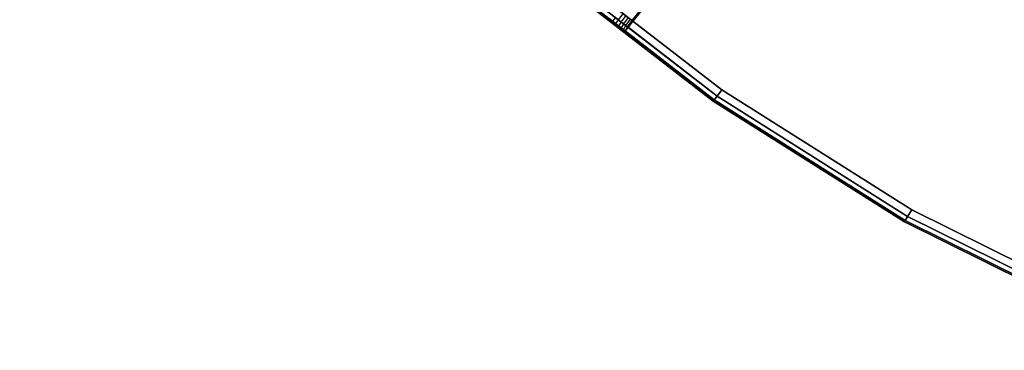
# Model space of a CAD drawing. Units: millimetres. Extents: x 8528 to 12260, y -1808 to 1675.
# Drawn here: x 10527 to 10833, y -211 to -108 of the extents above; entities that cross this region are included whole.
import ezdxf

# ---------------------------------------------------------------- set-up
doc = ezdxf.new("R2010")
doc.units = ezdxf.units.MM
doc.header["$MEASUREMENT"] = 0
doc.layers.add('МАФЫ НАШИ', color=7, linetype='Continuous', lineweight=25)
doc.layers.add('Слой1', color=7, linetype='Continuous', lineweight=25)

# ---------------------------------------------------------------- blocks, each defined once
blk = doc.blocks.new('роб879')
at = {"layer": 'Слой1', "color": 7, "linetype": 'Continuous', "lineweight": 25}
for p, q in [((10625.44, 49.63), (10605.32, 23.78)), ((10625.74, 49.44), (10605.6, 23.56)), ((10605.6, 23.56), (10625.74, 49.44)), ((10625.75, 49.43), (10605.61, 23.55)), ((10605.61, 23.55), (10625.75, 49.43)), ((10628.96, 2.05), (10593.69, 30.21)), ((10593.69, 30.21), (10628.96, 2.05)), ((10630.27, 3.86), (10595.11, 31.92)), ((10595.11, 31.92), (10630.27, 3.86)), ((10592.55, 28.85), (10627.92, 0.61)), ((10627.92, 0.61), (10592.55, 28.85)), ((10628.18, 0.97), (10592.84, 29.19)), ((10592.84, 29.19), (10628.18, 0.97)), ((10602.89, 25.71), (10601.53, 23.95)), ((10603.63, 25.13), (10602.29, 23.35)), ((10599.55, 23.26), (10598.66, 23.97)), ((10598.66, 23.97), (10599.55, 23.26)), ((10599.9, 23.55), (10599.11, 24.18)), ((10599.11, 24.18), (10599.9, 23.55)), ((10599.9, 23.55), (10599.55, 23.26)), ((10600.48, 22.52), (10599.55, 23.26)), ((10599.55, 23.26), (10600.48, 22.52)), ((10600.77, 24.57), (10599.9, 23.55)), ((10600.73, 22.89), (10599.9, 23.55)), ((10599.9, 23.55), (10600.73, 22.89)), ((10600.73, 22.89), (10600.48, 22.52)), ((10601.4, 21.78), (10600.48, 22.52)), ((10600.48, 22.52), (10601.4, 21.78)), ((10601.53, 23.95), (10600.73, 22.89)), ((10601.55, 22.24), (10600.73, 22.89)), ((10600.73, 22.89), (10601.55, 22.24)), ((10601.53, 23.95), (10600.77, 24.57)), ((10600.77, 24.57), (10601.53, 23.95)), ((10601.55, 22.24), (10601.4, 21.78)), ((10602.29, 23.35), (10601.53, 23.95)), ((10601.53, 23.95), (10602.29, 23.35)), ((10602.29, 23.35), (10601.55, 22.24)), ((10602.3, 21.64), (10601.55, 22.24)), ((10601.55, 22.24), (10602.3, 21.64)), ((10602.98, 22.8), (10602.29, 23.35)), ((10602.29, 23.35), (10602.98, 22.8)), ((10602.98, 22.8), (10602.3, 21.64)), ((10603.58, 22.32), (10602.94, 21.13)), ((10604.3, 24.59), (10602.98, 22.8)), ((10603.58, 22.32), (10602.98, 22.8)), ((10602.98, 22.8), (10603.58, 22.32)), ((10604.03, 21.96), (10603.43, 20.74)), ((10604.88, 24.13), (10603.58, 22.32)), ((10604.03, 21.96), (10603.58, 22.32)), ((10603.58, 22.32), (10604.03, 21.96)), ((10605.32, 23.78), (10604.03, 21.96)), ((10604.24, 21.79), (10604.03, 21.96)), ((10604.03, 21.96), (10604.24, 21.79)), ((10605.6, 23.56), (10604.24, 21.79)), ((10605.61, 23.55), (10604.25, 21.79)), ((10604.88, 24.13), (10605.32, 23.78)), ((10605.32, 23.78), (10604.88, 24.13)), ((10605.32, 23.78), (10605.6, 23.56)), ((10605.6, 23.56), (10605.32, 23.78)), ((10605.6, 23.56), (10605.61, 23.55)), ((10605.61, 23.55), (10605.6, 23.56)), ((10605.61, 23.55), (10630.27, 3.86)), ((10630.27, 3.86), (10605.61, 23.55)), ((10602.25, 21.11), (10601.4, 21.78)), ((10601.4, 21.78), (10602.25, 21.11)), ((10602.3, 21.64), (10602.25, 21.11)), ((10602.97, 20.53), (10602.25, 21.11)), ((10602.25, 21.11), (10602.97, 20.53)), ((10602.94, 21.13), (10602.3, 21.64)), ((10602.3, 21.64), (10602.94, 21.13)), ((10602.94, 21.13), (10602.97, 20.53)), ((10603.43, 20.74), (10602.94, 21.13)), ((10602.94, 21.13), (10603.43, 20.74)), ((10603.52, 20.09), (10602.97, 20.53)), ((10602.97, 20.53), (10603.52, 20.09)), ((10603.45, 20.72), (10603.2, 20.35)), ((10627.92, 0.61), (10603.2, 20.35)), ((10603.2, 20.35), (10603.22, 20.33)), ((10603.2, 20.35), (10627.92, 0.61)), ((10603.22, 20.33), (10603.2, 20.35)), ((10603.45, 20.72), (10603.22, 20.33)), ((10603.22, 20.33), (10603.52, 20.09)), ((10603.52, 20.09), (10603.22, 20.33)), ((10603.43, 20.74), (10603.52, 20.09)), ((10603.45, 20.72), (10603.43, 20.74)), ((10603.43, 20.74), (10603.45, 20.72)), ((10604.25, 21.79), (10603.45, 20.72)), ((10604.24, 21.79), (10603.45, 20.72)), ((10628.18, 0.97), (10603.45, 20.72)), ((10603.45, 20.72), (10603.45, 20.72)), ((10603.45, 20.72), (10628.18, 0.97)), ((10603.45, 20.72), (10603.45, 20.72)), ((10604.25, 21.79), (10604.24, 21.79)), ((10604.24, 21.79), (10604.25, 21.79)), ((10628.96, 2.05), (10604.25, 21.79)), ((10604.25, 21.79), (10628.96, 2.05)), ((10628.96, 2.05), (10630.27, 3.86)), ((10630.27, 3.86), (10628.96, 2.05)), ((10682.98, -30.59), (10630.27, 3.86)), ((10630.27, 3.86), (10682.98, -30.59)), ((10630.27, 3.86), (10682.98, -30.59)), ((10682.98, -30.59), (10630.27, 3.86)), ((10628.18, 0.97), (10627.92, 0.61)), ((10627.92, 0.61), (10628.18, 0.97)), ((10680.96, -34.05), (10627.92, 0.61)), ((10627.92, 0.61), (10680.96, -34.05)), ((10627.92, 0.61), (10680.96, -34.05)), ((10680.96, -34.05), (10627.92, 0.61)), ((10628.18, 0.97), (10628.96, 2.05)), ((10628.96, 2.05), (10628.18, 0.97)), ((10681.19, -33.67), (10628.18, 0.97)), ((10681.19, -33.67), (10628.18, 0.97)), ((10628.18, 0.97), (10681.19, -33.67)), ((10628.18, 0.97), (10681.19, -33.67)), ((10681.86, -32.51), (10628.96, 2.05)), ((10628.96, 2.05), (10681.86, -32.51)), ((10681.86, -32.51), (10628.96, 2.05)), ((10628.96, 2.05), (10681.86, -32.51)), ((10681.19, -33.67), (10681.86, -32.51)), ((10681.86, -32.51), (10681.19, -33.67)), ((10681.86, -32.51), (10682.98, -30.59)), ((10682.98, -30.59), (10681.86, -32.51)), ((10746.09, -65.54), (10681.86, -32.51)), ((10681.86, -32.51), (10746.09, -65.54)), ((10746.09, -65.54), (10681.86, -32.51)), ((10681.86, -32.51), (10746.09, -65.54)), ((10747.03, -63.53), (10682.98, -30.59)), ((10682.98, -30.59), (10747.03, -63.53)), ((10682.98, -30.59), (10747.03, -63.53)), ((10747.03, -63.53), (10682.98, -30.59)), ((10681.19, -33.67), (10680.96, -34.05)), ((10680.96, -34.05), (10681.19, -33.67)), ((10745.34, -67.16), (10680.96, -34.05)), ((10680.96, -34.05), (10745.34, -67.16)), ((10680.96, -34.05), (10745.34, -67.16)), ((10745.34, -67.16), (10680.96, -34.05)), ((10745.53, -66.75), (10681.19, -33.67)), ((10745.53, -66.75), (10681.19, -33.67)), ((10681.19, -33.67), (10745.53, -66.75)), ((10681.19, -33.67), (10745.53, -66.75))]:
    blk.add_line(p, q, dxfattribs=at)
blk = doc.blocks.new('лбдз0хж')
at = {"layer": 'МАФЫ НАШИ', "color": 7, "lineweight": 25}
blk.add_open_spline([(10393.9, 1669.41), (10510.66, 1672.1), (10791.86, 1678.58), (11337.02, 1493.37), (11895.37, 1213.04), (12221.62, 810.63), (12263.21, 471.99), (12047.47, 400.42), (12013.56, 218.39), (12082.28, 63.76), (12278.62, -82.08), (12180.82, -544.78), (12020.6, -1116.6), (11455.94, -1540.67), (10960.03, -1764.69), (10619.26, -1801.71), (10451.72, -1806.2), (10399.75, -1807.59)], degree=3, knots=[0, 0, 0, 0, 444.290524, 1069.999933, 2174.309934, 2771.064584, 2977.935308, 3291.323567, 3447.223451, 3607.182127, 3904.739666, 4283.645667, 5172.560795, 6141.494892, 6797.519324, 7240.454875, 7439.67396, 7439.67396, 7439.67396, 7439.67396], dxfattribs=at)
at = {"layer": 'МАФЫ НАШИ', "xscale": 1.11962, "yscale": 1.083277}
blk.add_blockref('роб879', (-1156.41, -134.22), dxfattribs=at)

msp = doc.modelspace()

# ---------------------------------------------------------------- block references
at = {"layer": 'МАФЫ НАШИ'}
msp.add_blockref('лбдз0хж', (0, 0), dxfattribs=at)

doc.saveas('drawing.dxf')
